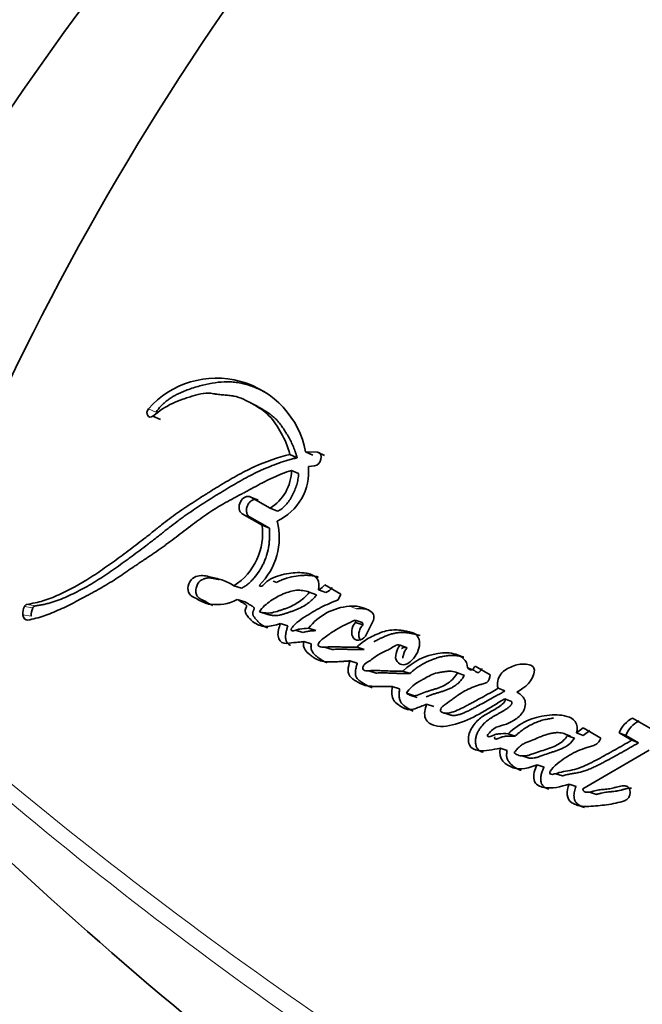
# Model space of a CAD drawing. Units: millimetres. Extents: x 0 to 835, y 0 to 1165.
# Drawn here: x 579 to 590, y 191 to 208 of the extents above; entities that cross this region are included whole.
import ezdxf
from ezdxf import colors
from ezdxf.entities.mleader import LeaderData, LeaderLine
from ezdxf.math import Vec2, Vec3

# ---------------------------------------------------------------- set-up
doc = ezdxf.new("R2010")
doc.units = ezdxf.units.MM
doc.layers.add('DV6_Défaut', color=7, linetype='Continuous')
doc.layers.add('Défaut', color=7, linetype='Continuous')

# ---------------------------------------------------------------- blocks, each defined once
blk = doc.blocks.new('_DOT')
at = {"color": 0}
blk.add_line((0, 0), (-1, 0), dxfattribs=at)
at = {"color": 0, "const_width": 0.333}
blk.add_lwpolyline([(-0.1665, 0, 1), (0.1665, 0, 1)], format="xyb", close=True, dxfattribs=at)
blk = doc.blocks.new('SE5')
at = {"layer": 'DV6_Défaut', "color": 7, "linetype": 'Continuous', "lineweight": 35}
for p, q in [((583.112, 201.499), (582.992, 201.561)), ((581.459, 201.281), (581.331, 201.337)), ((583.781, 200.628), (583.66, 200.686)), ((584.047, 200.671), (583.927, 200.73)), ((584.128, 200.725), (583.927, 200.73)), ((584.247, 200.666), (584.128, 200.725)), ((583.973, 200.482), (584.076, 200.493)), ((583.807, 200.359), (583.686, 200.415)), ((583.118, 199.91), (582.993, 199.962)), ((583.322, 199.771), (582.993, 199.962)), ((582.849, 199.676), (583.185, 199.482)), ((582.975, 199.627), (583.311, 199.433)), ((583.446, 199.72), (583.322, 199.771)), ((583.311, 199.433), (583.185, 199.482)), ((583.375, 198.53), (583.436, 198.509)), ((584.527, 198.312), (584.252, 198.471)), ((582.837, 198.413), (582.707, 198.455)), ((584.114, 198.302), (583.989, 198.346)), ((584.271, 198.341), (584.147, 198.386)), ((584.478, 198.212), (584.527, 198.312)), ((582.894, 198.183), (582.764, 198.223)), ((583.269, 197.972), (583.141, 198.012)), ((585.041, 198.013), (584.999, 198.038)), ((583.623, 197.771), (583.495, 197.81)), ((584.889, 197.827), (584.766, 197.87)), ((584.9, 197.787), (584.777, 197.83)), ((584.964, 197.631), (585.07, 197.847)), ((583.754, 197.697), (583.881, 197.658)), ((584.1, 197.692), (583.974, 197.732)), ((584.021, 197.467), (583.894, 197.505)), ((584.249, 197.41), (584.375, 197.371)), ((584.924, 197.371), (584.8, 197.412)), ((585.653, 197.399), (585.532, 197.442)), ((584.804, 197.137), (584.679, 197.177)), ((585.002, 197.009), (585.126, 196.97)), ((585.703, 196.964), (585.581, 197.005)), ((586.627, 196.93), (586.51, 196.973)), ((586.796, 197.016), (586.679, 197.061)), ((587.063, 196.942), (586.807, 197.09)), ((585.524, 196.7), (585.4, 196.739)), ((585.761, 196.588), (585.639, 196.627)), ((587.315, 196.666), (587.198, 196.711)), ((585.701, 196.595), (585.824, 196.556)), ((587.428, 196.487), (587.312, 196.531)), ((586.105, 196.404), (585.984, 196.442)), ((586.278, 196.292), (586.398, 196.253)), ((589.801, 196.024), (589.486, 196.206)), ((588.643, 196.037), (588.532, 195.952)), ((588.646, 195.908), (588.532, 195.952)), ((588.944, 195.864), (588.643, 196.037)), ((588.757, 195.992), (588.646, 195.908)), ((589.371, 195.909), (589.258, 195.956)), ((589.258, 195.956), (589.474, 195.831)), ((587.487, 195.898), (587.369, 195.939)), ((588.431, 195.899), (588.316, 195.943)), ((588.496, 195.862), (588.38, 195.906)), ((589.371, 195.909), (589.586, 195.785)), ((589.586, 195.785), (589.474, 195.831)), ((587.352, 195.655), (587.233, 195.694)), ((588.64, 195), (589.769, 195.661)), ((587.61, 195.561), (587.728, 195.522)), ((587.981, 195.371), (587.863, 195.41)), ((588.178, 195.26), (588.296, 195.221)), ((588.525, 195.045), (588.408, 195.084)), ((588.755, 194.947), (588.872, 194.908)), ((589.405, 195.038), (589.354, 195.056))]:
    blk.add_line(p, q, dxfattribs=at)
at = {"layer": 'DV6_Défaut', "color": 7, "linetype": 'Continuous', "lineweight": 18}
for p, q in [((581.382, 201.405), (581.254, 201.462)), ((582.975, 199.627), (582.849, 199.676)), ((579.331, 198.111), (579.188, 198.138)), ((579.262, 197.938), (579.118, 197.962)), ((579.29, 198.077), (579.146, 198.102)), ((584.794, 198.062), (584.671, 198.107))]:
    blk.add_line(p, q, dxfattribs=at)
at = {"layer": 'DV6_Défaut', "color": 7, "linetype": 'Continuous', "lineweight": 35}
for centre, radius, start, end in [((620.746, 181.845), 46.427, 134.6683, 161.0901), ((582.41, 200.437), 1.545, 10.9179, 138.4506), ((629.143, 175.223), 42.108, 142.6943, 162.2574), ((583.056, 200.392), 0.922, 294.6471, 5.6351), ((582.922, 200.422), 0.764, 301.5906, 359.4974), ((582.135, 199.346), 1.06, 302.7321, 7.3954), ((582.364, 199.265), 1.114, 313.7399, 15.0357), ((584.042, 198.624), 0.26, 293.6993, 323.9674), ((584.169, 198.576), 0.257, 293.4961, 323.9304), ((579.202, 198.079), 0.0599, 103.2265, 157.2747), ((579.393, 197.98), 0.275, 153.5984, 183.7545), ((579.532, 197.956), 0.271, 153.5703, 183.9748), ((579.344, 198.054), 0.0587, 102.7244, 157.3775), ((584.761, 197.103), 1.008, 95.1083, 141.371), ((584.728, 197.564), 0.545, 60.2375, 95.9736), ((584.85, 197.521), 0.544, 73.7304, 95.8337), ((584.697, 197.83), 0.0804, 0.0886, 29.9045), ((584.82, 197.787), 0.0799, 0.1993, 30.0798), ((589.702, 195.782), 0.476, 116.9705, 158.6115), ((589.808, 195.738), 0.469, 116.7108, 158.6827), ((629.323, 248.215), 74.208, 226.8629, 240.50013)]:
    blk.add_arc(centre, radius, start, end, dxfattribs=at)
at = {"layer": 'DV6_Défaut', "color": 7, "linetype": 'Continuous', "lineweight": 18}
for centre, radius, start, end in [((626.012, 252.026), 73.887, 228.26278, 239.97308), ((625.181, 250.118), 72.143, 227.91045, 239.93487)]:
    blk.add_arc(centre, radius, start, end, dxfattribs=at)
at = {"layer": 'DV6_Défaut', "color": 7, "linetype": 'Continuous', "lineweight": 35}
for centre, start_param, end_param in [((588.834, 196.908), 0.990216, 1.936819), ((590.95, 195.686), 0.990216, 1.936819), ((590.95, 214.096), 2.77557, 3.590088)]:
    blk.add_ellipse(centre, major_axis=(13.843, 23.977), ratio=0.57735, start_param=start_param, end_param=end_param, dxfattribs=at)
for points, knots in [([(583.224, 201.749), (583.206, 201.758), (583.159, 201.783), (583.081, 201.818), (582.958, 201.866), (582.83, 201.9), (582.697, 201.917), (582.561, 201.922), (582.388, 201.909), (582.213, 201.874), (582.073, 201.835), (581.968, 201.801), (581.88, 201.769), (581.811, 201.74), (581.759, 201.716), (581.707, 201.69), (581.656, 201.661), (581.606, 201.628), (581.558, 201.591), (581.511, 201.549), (581.466, 201.505), (581.422, 201.457), (581.395, 201.422), (581.382, 201.405)], [0, 0, 0, 0, 0.032988, 0.086675, 0.140424, 0.248537, 0.302288, 0.355697, 0.462386, 0.5699, 0.623701, 0.677381, 0.731031, 0.757877, 0.784767, 0.811764, 0.838752, 0.865534, 0.892236, 0.919011, 0.945987, 0.972991, 1, 1, 1, 1]), ([(581.331, 201.337), (581.444, 201.427), (581.543, 201.497), (581.722, 201.581), (581.774, 201.601), (581.868, 201.634), (581.892, 201.642), (581.957, 201.663), (581.986, 201.672), (582.065, 201.696), (582.133, 201.715), (582.244, 201.731), (582.297, 201.728), (582.369, 201.717), (582.371, 201.716), (582.393, 201.712), (582.398, 201.712), (582.414, 201.709), (582.432, 201.707), (582.476, 201.701), (582.498, 201.699), (582.552, 201.695), (582.563, 201.695), (582.593, 201.692), (582.609, 201.691), (582.647, 201.687), (582.681, 201.682), (582.762, 201.666), (582.815, 201.648), (582.924, 201.598), (582.967, 201.575), (583.049, 201.528), (583.076, 201.512), (583.116, 201.488), (583.147, 201.468), (583.212, 201.424), (583.262, 201.385), (583.384, 201.261), (583.454, 201.15), (583.572, 200.942), (583.629, 200.815), (583.66, 200.686)], [0, 0, 0, 0, 0.125, 0.125, 0.1875, 0.1875, 0.21875, 0.21875, 0.25, 0.25, 0.3125, 0.3125, 0.375, 0.375, 0.382813, 0.382813, 0.390625, 0.390625, 0.40625, 0.40625, 0.4375, 0.4375, 0.453125, 0.453125, 0.46875, 0.46875, 0.5, 0.5, 0.5625, 0.5625, 0.625, 0.625, 0.65625, 0.65625, 0.6875, 0.6875, 0.75, 0.75, 0.875, 0.875, 1, 1, 1, 1]), ([(583.113, 201.499), (583.123, 201.493), (583.158, 201.473), (583.217, 201.439), (583.29, 201.393), (583.348, 201.351), (583.392, 201.313), (583.434, 201.273), (583.483, 201.217), (583.536, 201.144), (583.578, 201.08), (583.61, 201.026), (583.641, 200.973), (583.679, 200.904), (583.719, 200.817), (583.748, 200.741), (583.768, 200.678), (583.777, 200.645), (583.781, 200.628)], [0, 0, 0, 0, 0.03215, 0.113103, 0.194067, 0.274462, 0.314475, 0.354422, 0.434403, 0.514866, 0.595885, 0.636384, 0.676825, 0.757516, 0.838045, 0.918696, 0.95998, 1, 1, 1, 1]), ([(583.66, 200.686), (583.451, 200.637), (583.253, 200.566), (582.948, 200.426), (582.855, 200.378), (582.651, 200.266), (582.564, 200.215), (582.435, 200.137), (582.417, 200.125), (582.369, 200.096), (582.343, 200.08), (582.29, 200.047), (582.271, 200.035), (582.218, 200.002), (582.194, 199.987), (582.152, 199.96), (582.121, 199.941), (582.074, 199.91), (582.052, 199.896), (582.01, 199.869), (581.981, 199.85), (581.934, 199.819), (581.911, 199.804), (581.846, 199.76), (581.794, 199.724), (581.706, 199.661), (581.66, 199.627), (581.565, 199.556), (581.527, 199.526), (581.452, 199.467), (581.435, 199.454), (581.397, 199.424), (581.396, 199.424), (581.374, 199.406), (581.36, 199.395), (581.307, 199.353), (581.292, 199.341), (581.258, 199.314), (581.228, 199.291), (581.168, 199.243), (581.12, 199.206), (580.984, 199.102), (580.901, 199.04), (580.76, 198.936), (580.716, 198.904), (580.633, 198.844), (580.582, 198.807), (580.501, 198.75), (580.45, 198.714), (580.366, 198.658), (580.318, 198.626), (580.101, 198.487), (579.909, 198.381), (579.689, 198.281), (579.637, 198.26), (579.547, 198.225), (579.503, 198.21), (579.377, 198.171), (579.275, 198.15), (579.188, 198.138)], [0, 0, 0, 0, 0.125, 0.125, 0.1875, 0.1875, 0.25, 0.25, 0.265625, 0.265625, 0.28125, 0.28125, 0.296875, 0.296875, 0.3125, 0.3125, 0.328125, 0.328125, 0.34375, 0.34375, 0.359375, 0.359375, 0.375, 0.375, 0.40625, 0.40625, 0.4375, 0.4375, 0.46875, 0.46875, 0.484375, 0.484375, 0.492188, 0.492188, 0.5, 0.5, 0.515625, 0.515625, 0.53125, 0.53125, 0.5625, 0.5625, 0.625, 0.625, 0.65625, 0.65625, 0.6875, 0.6875, 0.71875, 0.71875, 0.75, 0.75, 0.875, 0.875, 0.90625, 0.90625, 0.9375, 0.9375, 1, 1, 1, 1]), ([(583.781, 200.628), (583.755, 200.622), (583.703, 200.61), (583.601, 200.581), (583.423, 200.524), (583.222, 200.442), (583.024, 200.347), (582.877, 200.269), (582.732, 200.187), (582.587, 200.101), (582.467, 200.028), (582.372, 199.969), (582.277, 199.909), (582.159, 199.834), (582.018, 199.742), (581.903, 199.663), (581.811, 199.597), (581.72, 199.529), (581.63, 199.46), (581.541, 199.39), (581.474, 199.338), (581.408, 199.285), (581.341, 199.233), (581.274, 199.181), (581.186, 199.113), (581.075, 199.03), (580.964, 198.948), (580.876, 198.884), (580.788, 198.82), (580.677, 198.741), (580.545, 198.65), (580.368, 198.534), (580.189, 198.429), (580.009, 198.335), (579.829, 198.249), (579.67, 198.187), (579.535, 198.149), (579.467, 198.134), (579.399, 198.121), (579.353, 198.115), (579.331, 198.111)], [0, 0, 0, 0, 0.015753, 0.031449, 0.062719, 0.124989, 0.156122, 0.187302, 0.218543, 0.249841, 0.281142, 0.296787, 0.31243, 0.343708, 0.374971, 0.406221, 0.421845, 0.437473, 0.468742, 0.484381, 0.500022, 0.515663, 0.531302, 0.546932, 0.562548, 0.59375, 0.624922, 0.640501, 0.656077, 0.687218, 0.718351, 0.749496, 0.811948, 0.843342, 0.874724, 0.937209, 0.952841, 0.968509, 0.984227, 1, 1, 1, 1]), ([(579.205, 197.87), (579.293, 197.887), (579.392, 197.913), (579.522, 197.957), (579.566, 197.974), (579.656, 198.01), (579.707, 198.032), (579.834, 198.089), (579.928, 198.137), (580.064, 198.207), (580.102, 198.228), (580.178, 198.268), (580.205, 198.283), (580.251, 198.308), (580.267, 198.316), (580.391, 198.384), (580.473, 198.43), (580.612, 198.514), (580.659, 198.543), (580.745, 198.599), (580.798, 198.635), (580.847, 198.668), (580.858, 198.676), (580.88, 198.691), (580.899, 198.703), (580.918, 198.717), (580.944, 198.735), (581.001, 198.774), (581.019, 198.786), (581.051, 198.808), (581.062, 198.815), (581.085, 198.831), (581.102, 198.843), (581.122, 198.856), (581.148, 198.874), (581.192, 198.903), (581.205, 198.911), (581.228, 198.927), (581.233, 198.931), (581.296, 198.973), (581.335, 198.999), (581.431, 199.065), (581.479, 199.099), (581.541, 199.144), (581.562, 199.16), (581.608, 199.194), (581.636, 199.215), (581.698, 199.262), (581.748, 199.3), (581.839, 199.37), (581.879, 199.401), (582.032, 199.517), (582.11, 199.575), (582.257, 199.676), (582.301, 199.706), (582.398, 199.768), (582.449, 199.799), (582.537, 199.85), (582.593, 199.882), (582.661, 199.919), (582.691, 199.935), (582.722, 199.952), (582.733, 199.958), (582.758, 199.971), (582.775, 199.981), (582.794, 199.991), (582.802, 199.995), (582.831, 200.01), (582.839, 200.014), (582.852, 200.021), (582.851, 200.021), (582.888, 200.04), (582.909, 200.051), (582.979, 200.089), (583.023, 200.113), (583.136, 200.173), (583.176, 200.194), (583.281, 200.249), (583.326, 200.271), (583.483, 200.344), (583.579, 200.382), (583.686, 200.415)], [0, 0, 0, 0, 0.0625, 0.0625, 0.09375, 0.09375, 0.125, 0.125, 0.1875, 0.1875, 0.21875, 0.21875, 0.234375, 0.234375, 0.25, 0.25, 0.3125, 0.3125, 0.34375, 0.34375, 0.375, 0.375, 0.382812, 0.382812, 0.390625, 0.390625, 0.40625, 0.40625, 0.421875, 0.421875, 0.429688, 0.429688, 0.4375, 0.4375, 0.453125, 0.453125, 0.460938, 0.460938, 0.46875, 0.46875, 0.5, 0.5, 0.53125, 0.53125, 0.546875, 0.546875, 0.5625, 0.5625, 0.59375, 0.59375, 0.625, 0.625, 0.6875, 0.6875, 0.71875, 0.71875, 0.75, 0.75, 0.78125, 0.78125, 0.796875, 0.796875, 0.804688, 0.804688, 0.8125, 0.8125, 0.820312, 0.820312, 0.824219, 0.824219, 0.828125, 0.828125, 0.84375, 0.84375, 0.875, 0.875, 0.90625, 0.90625, 0.9375, 0.9375, 1, 1, 1, 1]), ([(583.807, 200.359), (583.806, 200.343), (583.804, 200.312), (583.795, 200.248), (583.777, 200.169), (583.744, 200.075), (583.708, 200), (583.676, 199.943), (583.641, 199.888), (583.591, 199.824), (583.534, 199.771), (583.485, 199.738), (583.459, 199.726), (583.446, 199.72)], [0, 0, 0, 0, 0.063348, 0.125363, 0.250688, 0.37544, 0.500135, 0.562913, 0.625165, 0.749162, 0.874667, 0.937024, 1, 1, 1, 1]), ([(582.993, 199.962), (582.937, 199.994), (582.857, 199.954), (582.78, 199.805), (582.793, 199.709), (582.849, 199.676)], [0, 0, 0, 0, 0.5, 0.5, 1, 1, 1, 1]), ([(583.118, 199.91), (583.111, 199.913), (583.097, 199.92), (583.074, 199.923), (583.049, 199.92), (583.025, 199.912), (583.001, 199.898), (582.979, 199.879), (582.96, 199.856), (582.943, 199.829), (582.931, 199.8), (582.923, 199.77), (582.92, 199.74), (582.922, 199.71), (582.929, 199.684), (582.94, 199.66), (582.956, 199.64), (582.968, 199.631), (582.975, 199.627)], [0, 0, 0, 0, 0.062619, 0.125377, 0.187776, 0.250469, 0.312737, 0.375228, 0.437539, 0.499776, 0.56222, 0.62436, 0.686921, 0.749253, 0.811843, 0.874539, 0.937039, 1, 1, 1, 1]), ([(583.311, 199.433), (583.311, 199.414), (583.313, 199.38), (583.313, 199.331), (583.313, 199.277), (583.31, 199.212), (583.3, 199.112), (583.278, 199.008), (583.244, 198.91), (583.216, 198.844), (583.183, 198.778), (583.13, 198.69), (583.067, 198.607), (583.003, 198.533), (582.96, 198.492), (582.923, 198.463), (582.886, 198.438), (582.856, 198.423), (582.837, 198.413)], [0, 0, 0, 0, 0.050001, 0.087402, 0.124735, 0.186869, 0.249148, 0.374036, 0.445017, 0.498731, 0.5488, 0.623508, 0.748616, 0.811052, 0.87363, 0.905281, 0.936842, 1, 1, 1, 1]), ([(582.707, 198.455), (582.64, 198.496), (582.578, 198.527), (582.467, 198.564), (582.435, 198.573), (582.357, 198.592), (582.33, 198.598), (582.243, 198.617), (582.211, 198.624), (582.14, 198.629), (582.098, 198.624), (582.023, 198.594), (581.984, 198.567), (581.933, 198.476), (581.921, 198.422), (581.936, 198.328), (581.96, 198.295), (582.031, 198.252), (582.06, 198.242), (582.17, 198.179), (582.226, 198.148), (582.464, 198.122), (582.605, 198.137), (582.764, 198.223)], [0, 0, 0, 0, 0.125, 0.125, 0.1875, 0.1875, 0.25, 0.25, 0.3125, 0.3125, 0.375, 0.375, 0.4375, 0.4375, 0.5, 0.5, 0.5625, 0.5625, 0.625, 0.625, 0.75, 0.75, 1, 1, 1, 1]), ([(584.147, 198.386), (584.161, 198.45), (584.156, 198.517), (584.1, 198.61), (584.06, 198.633), (583.957, 198.667), (583.915, 198.672), (583.813, 198.679), (583.764, 198.676), (583.615, 198.664), (583.51, 198.644), (583.364, 198.585), (583.309, 198.557), (583.223, 198.491), (583.178, 198.41), (583.135, 198.46)], [0, 0, 0, 0, 0.125, 0.125, 0.25, 0.25, 0.375, 0.375, 0.5, 0.5, 0.75, 0.75, 0.875, 0.875, 1, 1, 1, 1]), ([(584.139, 198.601), (584.137, 198.602), (584.123, 198.607), (584.098, 198.614), (584.05, 198.624), (583.989, 198.631), (583.927, 198.632), (583.877, 198.63), (583.802, 198.625), (583.711, 198.612), (583.611, 198.587), (583.536, 198.56), (583.48, 198.534), (583.446, 198.515), (583.436, 198.509)], [0, 0, 0, 0, 0.0103788, 0.0630344, 0.1156548, 0.22123, 0.3267524, 0.3792462, 0.4316472, 0.6407744, 0.7607006, 0.8514214, 0.9570972, 1, 1, 1, 1]), ([(582.457, 198.558), (582.444, 198.561), (582.421, 198.566), (582.389, 198.573), (582.362, 198.578), (582.334, 198.583), (582.307, 198.586), (582.278, 198.587), (582.24, 198.584), (582.201, 198.574), (582.163, 198.556), (582.136, 198.538), (582.11, 198.514), (582.089, 198.483), (582.074, 198.448), (582.063, 198.411), (582.058, 198.373), (582.06, 198.336), (582.069, 198.303), (582.084, 198.274), (582.104, 198.252), (582.124, 198.238), (582.14, 198.228), (582.153, 198.222), (582.166, 198.216), (582.183, 198.208), (582.204, 198.198), (582.229, 198.184), (582.253, 198.169), (582.278, 198.154), (582.303, 198.141), (582.326, 198.129), (582.342, 198.123), (582.349, 198.121)], [0, 0, 0, 0, 0.048321, 0.08133, 0.114339, 0.147287, 0.180121, 0.212902, 0.245792, 0.311849, 0.344938, 0.377725, 0.410756, 0.443628, 0.476653, 0.509711, 0.542561, 0.575604, 0.60866, 0.641787, 0.675003, 0.708117, 0.724783, 0.741448, 0.758118, 0.774792, 0.808124, 0.841458, 0.874807, 0.908155, 0.941485, 0.974827, 1, 1, 1, 1]), ([(583.141, 198.012), (583.191, 198.092), (583.26, 198.148), (583.402, 198.243), (583.467, 198.28), (583.627, 198.348), (583.698, 198.371), (583.844, 198.384), (583.918, 198.367), (583.989, 198.346)], [0, 0, 0, 0, 0.25, 0.25, 0.5, 0.5, 0.75, 0.75, 1, 1, 1, 1]), ([(583.989, 198.346), (583.932, 198.27), (583.868, 198.214), (583.721, 198.121), (583.657, 198.094), (583.557, 198.057), (583.544, 198.053), (583.499, 198.038), (583.482, 198.032), (583.435, 198.016), (583.39, 198.003), (583.288, 197.982), (583.206, 197.991), (583.141, 198.012)], [0, 0, 0, 0, 0.25, 0.25, 0.5, 0.5, 0.5625, 0.5625, 0.625, 0.625, 0.75, 0.75, 1, 1, 1, 1]), ([(584.114, 198.302), (584.107, 198.293), (584.093, 198.274), (584.063, 198.24), (584.024, 198.201), (583.973, 198.16), (583.904, 198.112), (583.831, 198.074), (583.759, 198.043), (583.704, 198.023), (583.658, 198.008), (583.621, 197.995), (583.585, 197.983), (583.539, 197.969), (583.484, 197.955), (583.438, 197.948), (583.402, 197.946), (583.374, 197.948), (583.348, 197.952), (583.321, 197.957), (583.295, 197.964), (583.278, 197.969), (583.269, 197.972)], [0, 0, 0, 0, 0.031466, 0.06269, 0.124783, 0.187211, 0.250067, 0.374455, 0.436583, 0.498847, 0.561234, 0.592447, 0.623652, 0.685946, 0.748059, 0.810211, 0.84153, 0.873202, 0.90492, 0.936588, 0.968275, 1, 1, 1, 1]), ([(582.764, 198.223), (582.796, 198.204), (582.831, 198.18), (582.879, 198.152), (582.9, 198.143), (582.917, 198.123), (582.923, 198.11), (582.915, 198.08), (582.909, 198.068), (582.897, 198.036), (582.897, 198.006), (582.919, 197.962), (582.927, 197.953), (582.963, 197.91), (582.973, 197.898), (583, 197.87), (583.016, 197.855), (583.093, 197.793), (583.168, 197.765), (583.333, 197.762), (583.411, 197.783), (583.495, 197.81)], [0, 0, 0, 0, 0.125, 0.125, 0.1875, 0.1875, 0.21875, 0.21875, 0.25, 0.25, 0.3125, 0.3125, 0.375, 0.375, 0.4375, 0.4375, 0.5, 0.5, 0.75, 0.75, 1, 1, 1, 1]), ([(582.894, 198.183), (582.902, 198.178), (582.914, 198.171), (582.931, 198.16), (582.947, 198.15), (582.968, 198.137), (582.988, 198.125), (583.003, 198.116), (583.011, 198.111), (583.02, 198.107), (583.03, 198.1), (583.041, 198.09), (583.049, 198.079), (583.051, 198.066), (583.049, 198.056), (583.046, 198.046), (583.043, 198.038), (583.04, 198.032), (583.037, 198.026), (583.034, 198.018), (583.031, 198.009), (583.028, 197.996), (583.027, 197.979), (583.03, 197.961), (583.037, 197.945), (583.045, 197.931), (583.058, 197.913), (583.075, 197.893), (583.095, 197.869), (583.116, 197.845), (583.138, 197.824), (583.168, 197.797), (583.21, 197.77), (583.251, 197.75), (583.276, 197.742), (583.282, 197.74)], [0, 0, 0, 0, 0.04757, 0.071353, 0.095135, 0.142702, 0.190282, 0.214082, 0.225985, 0.237885, 0.261666, 0.285598, 0.310296, 0.322714, 0.335154, 0.347472, 0.359771, 0.365928, 0.372086, 0.384388, 0.396642, 0.40891, 0.433419, 0.458003, 0.482646, 0.507043, 0.531395, 0.580202, 0.62897, 0.677522, 0.725861, 0.774077, 0.870748, 0.968642, 1, 1, 1, 1]), ([(583.974, 197.732), (583.928, 197.73), (583.874, 197.726), (583.808, 197.713), (583.781, 197.706), (583.736, 197.691), (583.707, 197.679), (583.679, 197.7), (583.678, 197.715), (583.698, 197.75), (583.704, 197.755), (583.739, 197.793), (583.755, 197.808), (583.823, 197.866), (583.862, 197.893), (583.936, 197.941), (583.954, 197.952), (584.006, 197.984), (584.026, 197.996), (584.095, 198.036), (584.145, 198.064), (584.281, 198.134), (584.382, 198.176), (584.478, 198.212)], [0, 0, 0, 0, 0.125, 0.125, 0.1875, 0.1875, 0.25, 0.25, 0.28125, 0.28125, 0.3125, 0.3125, 0.375, 0.375, 0.5, 0.5, 0.5625, 0.5625, 0.625, 0.625, 0.75, 0.75, 1, 1, 1, 1]), ([(583.495, 197.81), (583.475, 197.743), (583.45, 197.666), (583.464, 197.534), (583.507, 197.483), (583.618, 197.468), (583.666, 197.482), (583.743, 197.489), (583.749, 197.49), (583.789, 197.493), (583.8, 197.494), (583.831, 197.497), (583.872, 197.502), (583.894, 197.505)], [0, 0, 0, 0, 0.25, 0.25, 0.5, 0.5, 0.75, 0.75, 0.8125, 0.8125, 0.875, 0.875, 1, 1, 1, 1]), ([(584.8, 197.412), (584.737, 197.41), (584.687, 197.409), (584.598, 197.411), (584.579, 197.411), (584.524, 197.413), (584.508, 197.413), (584.492, 197.414), (584.47, 197.414), (584.432, 197.415), (584.397, 197.415), (584.347, 197.415), (584.315, 197.414), (584.258, 197.41), (584.228, 197.408), (584.188, 197.414), (584.174, 197.418), (584.149, 197.428), (584.132, 197.435), (584.154, 197.499), (584.175, 197.517), (584.229, 197.561), (584.248, 197.572), (584.311, 197.618), (584.335, 197.636), (584.38, 197.667), (584.41, 197.686), (584.548, 197.769), (584.653, 197.814), (584.766, 197.87)], [0, 0, 0, 0, 0.125, 0.125, 0.1875, 0.1875, 0.21875, 0.21875, 0.25, 0.25, 0.3125, 0.3125, 0.375, 0.375, 0.4375, 0.4375, 0.46875, 0.46875, 0.5, 0.5, 0.5625, 0.5625, 0.625, 0.625, 0.6875, 0.6875, 0.75, 0.75, 1, 1, 1, 1]), ([(584.777, 197.83), (584.7, 197.759), (584.687, 197.621), (584.804, 197.497), (584.915, 197.53), (584.964, 197.631)], [0, 0, 0, 0, 0.5, 0.5, 1, 1, 1, 1]), ([(584.9, 197.787), (584.891, 197.778), (584.874, 197.76), (584.854, 197.727), (584.839, 197.69), (584.831, 197.651), (584.83, 197.612), (584.836, 197.576), (584.847, 197.55), (584.855, 197.537), (584.857, 197.533)], [0, 0, 0, 0, 0.134951, 0.270273, 0.405132, 0.540178, 0.675764, 0.811065, 0.946621, 1, 1, 1, 1]), ([(583.623, 197.771), (583.618, 197.753), (583.608, 197.719), (583.597, 197.676), (583.59, 197.641), (583.586, 197.614), (583.584, 197.588), (583.585, 197.562), (583.59, 197.537), (583.597, 197.515), (583.608, 197.494), (583.619, 197.478), (583.634, 197.462), (583.65, 197.451), (583.663, 197.445), (583.669, 197.443)], [0, 0, 0, 0, 0.134432, 0.268774, 0.336042, 0.403505, 0.470615, 0.53815, 0.605166, 0.672245, 0.739886, 0.80728, 0.852515, 0.941861, 1, 1, 1, 1]), ([(584.1, 197.692), (584.088, 197.691), (584.065, 197.69), (584.017, 197.687), (583.957, 197.679), (583.909, 197.667), (583.885, 197.659)], [0, 0, 0, 0, 0.166767, 0.333415, 0.666654, 1, 1, 1, 1]), ([(585.532, 197.442), (585.497, 197.407), (585.476, 197.353), (585.452, 197.255), (585.451, 197.2), (585.515, 197.131), (585.548, 197.108), (585.631, 197.111), (585.672, 197.135), (585.786, 197.236), (585.845, 197.33), (585.869, 197.483), (585.863, 197.535), (585.822, 197.615), (585.788, 197.638), (585.728, 197.661), (585.712, 197.664), (585.679, 197.672), (585.676, 197.673), (585.645, 197.679), (585.638, 197.681), (585.617, 197.685), (585.59, 197.69), (585.553, 197.697), (585.53, 197.7), (585.438, 197.709), (585.349, 197.701), (585.184, 197.654), (585.096, 197.613), (584.951, 197.539), (584.864, 197.477), (584.8, 197.412)], [0, 0, 0, 0, 0.0625, 0.0625, 0.125, 0.125, 0.1875, 0.1875, 0.25, 0.25, 0.375, 0.375, 0.4375, 0.4375, 0.5, 0.5, 0.53125, 0.53125, 0.546875, 0.546875, 0.5625, 0.5625, 0.59375, 0.59375, 0.625, 0.625, 0.75, 0.75, 0.875, 0.875, 1, 1, 1, 1]), ([(585.869, 197.607), (585.869, 197.608), (585.859, 197.611), (585.839, 197.617), (585.815, 197.623), (585.795, 197.628), (585.776, 197.632), (585.751, 197.637), (585.722, 197.643), (585.682, 197.651), (585.642, 197.656), (585.602, 197.66), (585.562, 197.661), (585.511, 197.658), (585.449, 197.649), (585.388, 197.635), (585.326, 197.615), (585.276, 197.594), (585.236, 197.576), (585.206, 197.562), (585.176, 197.548), (585.136, 197.529), (585.106, 197.513), (585.086, 197.501), (585.085, 197.5)], [0, 0, 0, 0, 0.002042, 0.040529, 0.078955, 0.098168, 0.117383, 0.155814, 0.194251, 0.232704, 0.309718, 0.348075, 0.386252, 0.462302, 0.538388, 0.614937, 0.691586, 0.767879, 0.805995, 0.844112, 0.882232, 0.920361, 0.996737, 1, 1, 1, 1]), ([(583.894, 197.505), (583.887, 197.451), (583.891, 197.405), (583.941, 197.327), (583.965, 197.31), (584.021, 197.265), (584.035, 197.255), (584.065, 197.233), (584.084, 197.221), (584.13, 197.194), (584.168, 197.179), (584.286, 197.154), (584.358, 197.158), (584.482, 197.163), (584.515, 197.165), (584.571, 197.169), (584.574, 197.169), (584.591, 197.17), (584.6, 197.171), (584.63, 197.173), (584.653, 197.175), (584.679, 197.177)], [0, 0, 0, 0, 0.125, 0.125, 0.25, 0.25, 0.3125, 0.3125, 0.375, 0.375, 0.5, 0.5, 0.75, 0.75, 0.875, 0.875, 0.90625, 0.90625, 0.9375, 0.9375, 1, 1, 1, 1]), ([(584.021, 197.467), (584.02, 197.454), (584.017, 197.429), (584.018, 197.397), (584.023, 197.374), (584.03, 197.352), (584.043, 197.328), (584.062, 197.303), (584.084, 197.281), (584.106, 197.261), (584.13, 197.243), (584.153, 197.224), (584.185, 197.201), (584.226, 197.174), (584.265, 197.154), (584.289, 197.146), (584.294, 197.144)], [0, 0, 0, 0, 0.068978, 0.138101, 0.172489, 0.207045, 0.276144, 0.345244, 0.414272, 0.482869, 0.55135, 0.619802, 0.688241, 0.825287, 0.963192, 1, 1, 1, 1]), ([(585.581, 197.005), (585.522, 197.004), (585.463, 197.003), (585.349, 197.005), (585.297, 197.007), (585.216, 197.01), (585.206, 197.011), (585.172, 197.012), (585.156, 197.013), (585.136, 197.014), (585.116, 197.014), (585.09, 197.014), (585.073, 197.014), (585.032, 197.012), (584.996, 197.007), (584.947, 197.007), (584.909, 197.015), (584.893, 197.057), (584.9, 197.078), (584.92, 197.111), (584.931, 197.123), (584.973, 197.155), (584.999, 197.166), (585.085, 197.224), (585.132, 197.267), (585.249, 197.33), (585.311, 197.352), (585.415, 197.413), (585.478, 197.472), (585.532, 197.442)], [0, 0, 0, 0, 0.125, 0.125, 0.25, 0.25, 0.28125, 0.28125, 0.3125, 0.3125, 0.34375, 0.34375, 0.375, 0.375, 0.4375, 0.4375, 0.5, 0.5, 0.53125, 0.53125, 0.5625, 0.5625, 0.625, 0.625, 0.75, 0.75, 0.875, 0.875, 1, 1, 1, 1]), ([(584.924, 197.371), (584.895, 197.37), (584.852, 197.369), (584.795, 197.369), (584.753, 197.37), (584.71, 197.371), (584.668, 197.372), (584.625, 197.374), (584.568, 197.375), (584.512, 197.376), (584.455, 197.375), (584.423, 197.374), (584.402, 197.372), (584.389, 197.372), (584.38, 197.371), (584.375, 197.371)], [0, 0, 0, 0, 0.155344, 0.233013, 0.310689, 0.388379, 0.46608, 0.543783, 0.621479, 0.776834, 0.854511, 0.93222, 0.951656, 0.97109, 1, 1, 1, 1]), ([(585.559, 197.387), (585.562, 197.389), (585.572, 197.395), (585.589, 197.403), (585.608, 197.408), (585.622, 197.409), (585.637, 197.407), (585.646, 197.402), (585.653, 197.399)], [0, 0, 0, 0, 0.093862, 0.319987, 0.546239, 0.659598, 0.773463, 1, 1, 1, 1]), ([(585.653, 197.399), (585.644, 197.39), (585.632, 197.376), (585.618, 197.354), (585.607, 197.33), (585.598, 197.306), (585.591, 197.281), (585.584, 197.256), (585.58, 197.237), (585.578, 197.224)], [0, 0, 0, 0, 0.200621, 0.30135, 0.402514, 0.603187, 0.703908, 0.804885, 1, 1, 1, 1]), ([(586.679, 197.061), (586.678, 197.124), (586.65, 197.176), (586.576, 197.253), (586.532, 197.274), (586.38, 197.32), (586.281, 197.322), (585.965, 197.269), (585.757, 197.171), (585.581, 197.005)], [0, 0, 0, 0, 0.125, 0.125, 0.25, 0.25, 0.5, 0.5, 1, 1, 1, 1]), ([(584.679, 197.177), (584.664, 197.128), (584.65, 197.068), (584.646, 196.971), (584.664, 196.923), (584.715, 196.877), (584.729, 196.868), (584.768, 196.842), (584.785, 196.832), (584.832, 196.804), (584.875, 196.781), (584.946, 196.756), (584.986, 196.749), (585.051, 196.744), (585.068, 196.743), (585.113, 196.742), (585.125, 196.742), (585.18, 196.742), (585.193, 196.742), (585.236, 196.742), (585.254, 196.742), (585.299, 196.741), (585.311, 196.741), (585.366, 196.74), (585.387, 196.739), (585.4, 196.739)], [0, 0, 0, 0, 0.125, 0.125, 0.25, 0.25, 0.3125, 0.3125, 0.375, 0.375, 0.5, 0.5, 0.625, 0.625, 0.6875, 0.6875, 0.75, 0.75, 0.8125, 0.8125, 0.875, 0.875, 0.9375, 0.9375, 1, 1, 1, 1]), ([(584.804, 197.137), (584.802, 197.129), (584.794, 197.103), (584.785, 197.065), (584.776, 197.021), (584.772, 196.981), (584.773, 196.949), (584.778, 196.924), (584.786, 196.902), (584.801, 196.878), (584.824, 196.854), (584.848, 196.835), (584.874, 196.818), (584.9, 196.801), (584.926, 196.785), (584.953, 196.77), (584.988, 196.75), (585.023, 196.735), (585.05, 196.726), (585.057, 196.724)], [0, 0, 0, 0, 0.039817, 0.119173, 0.178725, 0.238679, 0.298516, 0.32858, 0.358481, 0.418519, 0.478537, 0.538446, 0.598083, 0.657681, 0.717274, 0.776874, 0.836525, 0.956084, 1, 1, 1, 1]), ([(586.614, 197.239), (586.609, 197.241), (586.592, 197.246), (586.562, 197.254), (586.512, 197.264), (586.449, 197.27), (586.372, 197.27), (586.294, 197.261), (586.216, 197.244), (586.139, 197.221), (586.062, 197.192), (585.962, 197.149), (585.876, 197.101), (585.805, 197.052), (585.77, 197.024), (585.736, 196.995), (585.714, 196.974), (585.703, 196.964)], [0, 0, 0, 0, 0.0174077, 0.0584968, 0.099607, 0.1821055, 0.2640311, 0.3455518, 0.4272664, 0.5094439, 0.5911745, 0.6725059, 0.8348429, 0.8757601, 0.9170075, 0.9585051, 1, 1, 1, 1]), ([(587.817, 197.022), (587.797, 197.107), (587.721, 197.12), (587.582, 197.127), (587.509, 197.111), (587.37, 197.054), (587.294, 197.015), (587.195, 196.885), (587.175, 196.785), (587.198, 196.711)], [0, 0, 0, 0, 0.25, 0.25, 0.5, 0.5, 0.75, 0.75, 1, 1, 1, 1]), ([(585.703, 196.964), (585.673, 196.964), (585.615, 196.963), (585.528, 196.964), (585.442, 196.966), (585.37, 196.969), (585.313, 196.972), (585.269, 196.974), (585.226, 196.975), (585.183, 196.975), (585.15, 196.972), (585.131, 196.97), (585.127, 196.97), (585.126, 196.97)], [0, 0, 0, 0, 0.15019, 0.300378, 0.450598, 0.60086, 0.676003, 0.751141, 0.826252, 0.901355, 0.976559, 0.995395, 1, 1, 1, 1]), ([(585.639, 196.627), (585.697, 196.706), (585.752, 196.765), (585.85, 196.822), (585.863, 196.829), (585.909, 196.854), (585.925, 196.863), (585.974, 196.89), (586.017, 196.917), (586.086, 196.951), (586.125, 196.965), (586.189, 196.978), (586.204, 196.981), (586.247, 196.988), (586.271, 196.991), (586.297, 196.995), (586.325, 196.998), (586.361, 197.001), (586.382, 197.002), (586.436, 197), (586.475, 196.989), (586.51, 196.973)], [0, 0, 0, 0, 0.25, 0.25, 0.3125, 0.3125, 0.375, 0.375, 0.5, 0.5, 0.625, 0.625, 0.6875, 0.6875, 0.75, 0.75, 0.8125, 0.8125, 0.875, 0.875, 1, 1, 1, 1]), ([(586.51, 196.973), (586.459, 196.896), (586.389, 196.821), (586.283, 196.759), (586.24, 196.739), (586.186, 196.718), (586.164, 196.71), (586.137, 196.701), (586.125, 196.698), (586.108, 196.692), (586.092, 196.687), (586.083, 196.685), (586.071, 196.681), (586.047, 196.674), (586.041, 196.672), (586.007, 196.662), (585.992, 196.657), (585.932, 196.636), (585.899, 196.622), (585.772, 196.573), (585.708, 196.58), (585.639, 196.627)], [0, 0, 0, 0, 0.25, 0.25, 0.375, 0.375, 0.4375, 0.4375, 0.46875, 0.46875, 0.5, 0.5, 0.53125, 0.53125, 0.5625, 0.5625, 0.625, 0.625, 0.75, 0.75, 1, 1, 1, 1]), ([(586.807, 197.09), (586.79, 197.067), (586.772, 197.027), (586.717, 197.021), (586.695, 197.041), (586.679, 197.061)], [0, 0, 0, 0, 0.5, 0.5, 1, 1, 1, 1]), ([(586.924, 197.045), (586.921, 197.042), (586.916, 197.035), (586.91, 197.025), (586.903, 197.015), (586.896, 197.006), (586.889, 196.996), (586.881, 196.988), (586.873, 196.983), (586.866, 196.98), (586.856, 196.978), (586.845, 196.981), (586.834, 196.986), (586.823, 196.992), (586.809, 197.001), (586.801, 197.011), (586.796, 197.016)], [0, 0, 0, 0, 0.062624, 0.125239, 0.187855, 0.250426, 0.313037, 0.375312, 0.43788, 0.46922, 0.500741, 0.625613, 0.688183, 0.750913, 0.875248, 1, 1, 1, 1]), ([(586.627, 196.93), (586.621, 196.92), (586.608, 196.9), (586.587, 196.872), (586.565, 196.844), (586.542, 196.818), (586.518, 196.795), (586.483, 196.766), (586.438, 196.736), (586.381, 196.707), (586.324, 196.683), (586.276, 196.666), (586.237, 196.654), (586.208, 196.645), (586.179, 196.637), (586.141, 196.625), (586.102, 196.613), (586.064, 196.6), (586.04, 196.591), (586.021, 196.583), (586.002, 196.575), (585.988, 196.57), (585.978, 196.566)], [0, 0, 0, 0, 0.041589, 0.083024, 0.124352, 0.165736, 0.207472, 0.249345, 0.332326, 0.415519, 0.499122, 0.582581, 0.624318, 0.666068, 0.707826, 0.749583, 0.833064, 0.874794, 0.916524, 0.937394, 0.958265, 1, 1, 1, 1]), ([(587.198, 196.711), (587.113, 196.661), (587.044, 196.622), (586.913, 196.55), (586.881, 196.532), (586.814, 196.496), (586.805, 196.491), (586.764, 196.469), (586.741, 196.457), (586.689, 196.429), (586.673, 196.42), (586.637, 196.401), (586.613, 196.388), (586.559, 196.361), (586.512, 196.34), (586.433, 196.309), (586.388, 196.294), (586.308, 196.284), (586.258, 196.292), (586.215, 196.32), (586.218, 196.355), (586.246, 196.399), (586.262, 196.411), (586.33, 196.459), (586.352, 196.474), (586.423, 196.527), (586.44, 196.54), (586.473, 196.563), (586.498, 196.581), (586.549, 196.616), (586.595, 196.645), (586.671, 196.687), (586.711, 196.706), (586.798, 196.74), (586.833, 196.753), (586.903, 196.776), (586.915, 196.78), (586.97, 196.798), (586.987, 196.802), (587.043, 196.828), (587.063, 196.897), (587.063, 196.942)], [0, 0, 0, 0, 0.125, 0.125, 0.1875, 0.1875, 0.21875, 0.21875, 0.25, 0.25, 0.28125, 0.28125, 0.3125, 0.3125, 0.375, 0.375, 0.4375, 0.4375, 0.5, 0.5, 0.53125, 0.53125, 0.5625, 0.5625, 0.625, 0.625, 0.65625, 0.65625, 0.6875, 0.6875, 0.75, 0.75, 0.8125, 0.8125, 0.875, 0.875, 0.90625, 0.90625, 0.9375, 0.9375, 1, 1, 1, 1]), ([(585.4, 196.739), (585.39, 196.655), (585.386, 196.564), (585.47, 196.442), (585.533, 196.41), (585.615, 196.365), (585.65, 196.352), (585.712, 196.347), (585.745, 196.353), (585.856, 196.388), (585.911, 196.414), (585.984, 196.442)], [0, 0, 0, 0, 0.25, 0.25, 0.5, 0.5, 0.625, 0.625, 0.75, 0.75, 1, 1, 1, 1]), ([(585.524, 196.7), (585.521, 196.68), (585.517, 196.638), (585.516, 196.575), (585.524, 196.525), (585.537, 196.489), (585.551, 196.465), (585.568, 196.445), (585.586, 196.427), (585.606, 196.411), (585.626, 196.396), (585.647, 196.382), (585.668, 196.369), (585.689, 196.355), (585.711, 196.343), (585.732, 196.332), (585.747, 196.326), (585.755, 196.323)], [0, 0, 0, 0, 0.111002, 0.221844, 0.333274, 0.38927, 0.445083, 0.500801, 0.556868, 0.612596, 0.668204, 0.723795, 0.779387, 0.834993, 0.890663, 0.946521, 1, 1, 1, 1]), ([(587.315, 196.666), (587.295, 196.654), (587.255, 196.631), (587.175, 196.586), (587.074, 196.531), (586.954, 196.466), (586.864, 196.417), (586.804, 196.385), (586.764, 196.364), (586.714, 196.338), (586.653, 196.309), (586.602, 196.288), (586.561, 196.273), (586.531, 196.263), (586.5, 196.255), (586.468, 196.249), (586.444, 196.248), (586.423, 196.249), (586.41, 196.251), (586.401, 196.253), (586.398, 196.253)], [0, 0, 0, 0, 0.065975, 0.131934, 0.263823, 0.395699, 0.527573, 0.560542, 0.593513, 0.659476, 0.725536, 0.791621, 0.824604, 0.857578, 0.890616, 0.92387, 0.956959, 0.970142, 0.989965, 1, 1, 1, 1]), ([(587.369, 195.939), (587.318, 195.941), (587.258, 195.942), (587.183, 195.933), (587.153, 195.927), (587.101, 195.907), (587.071, 195.889), (587.032, 195.888), (587.008, 195.893), (587.027, 195.931), (587.037, 195.938), (587.079, 195.983), (587.099, 196.007), (587.178, 196.061), (587.24, 196.072), (587.358, 196.107), (587.417, 196.133), (587.529, 196.207), (587.588, 196.253), (587.66, 196.374), (587.677, 196.46), (587.618, 196.582), (587.571, 196.617), (587.52, 196.648)], [0, 0, 0, 0, 0.125, 0.125, 0.1875, 0.1875, 0.25, 0.25, 0.28125, 0.28125, 0.3125, 0.3125, 0.375, 0.375, 0.5, 0.5, 0.625, 0.625, 0.75, 0.75, 0.875, 0.875, 1, 1, 1, 1]), ([(585.984, 196.442), (585.953, 196.367), (585.937, 196.267), (585.991, 196.129), (586.059, 196.096), (586.251, 196.045), (586.386, 196.073), (586.805, 196.208), (587.045, 196.378), (587.312, 196.531)], [0, 0, 0, 0, 0.125, 0.125, 0.25, 0.25, 0.5, 0.5, 1, 1, 1, 1]), ([(587.312, 196.531), (587.33, 196.495), (587.3, 196.463), (587.241, 196.415), (587.216, 196.398), (587.155, 196.36), (587.133, 196.347), (587.064, 196.309), (587.035, 196.293), (586.986, 196.264), (586.951, 196.243), (586.898, 196.205), (586.869, 196.181), (586.794, 196.107), (586.745, 196.04), (586.691, 195.899), (586.684, 195.811), (586.739, 195.687), (586.801, 195.663), (586.984, 195.638), (587.109, 195.67), (587.233, 195.694)], [0, 0, 0, 0, 0.0625, 0.0625, 0.125, 0.125, 0.1875, 0.1875, 0.25, 0.25, 0.3125, 0.3125, 0.375, 0.375, 0.5, 0.5, 0.625, 0.625, 0.75, 0.75, 1, 1, 1, 1]), ([(587.428, 196.487), (587.43, 196.483), (587.433, 196.475), (587.434, 196.461), (587.431, 196.447), (587.425, 196.434), (587.417, 196.423), (587.408, 196.413), (587.398, 196.404), (587.377, 196.387), (587.346, 196.364), (587.303, 196.336), (587.26, 196.31), (587.223, 196.29), (587.194, 196.274), (587.165, 196.258), (587.128, 196.237), (587.085, 196.211), (587.043, 196.183), (587.002, 196.152), (586.949, 196.105), (586.901, 196.048), (586.861, 195.984), (586.837, 195.931), (586.82, 195.876), (586.813, 195.828), (586.814, 195.79), (586.817, 195.763), (586.823, 195.736), (586.832, 195.712), (586.844, 195.689), (586.864, 195.664), (586.896, 195.641), (586.926, 195.63), (586.943, 195.625), (586.945, 195.625)], [0, 0, 0, 0, 0.0108, 0.021538, 0.032297, 0.043066, 0.05383, 0.064524, 0.075205, 0.085916, 0.128629, 0.171256, 0.213936, 0.256697, 0.278097, 0.299497, 0.342256, 0.384911, 0.42747, 0.470061, 0.512977, 0.599806, 0.643273, 0.686881, 0.730489, 0.774047, 0.796016, 0.817887, 0.839673, 0.861714, 0.883676, 0.905743, 0.949646, 0.99366, 1, 1, 1, 1]), ([(588.532, 195.952), (588.549, 196.023), (588.548, 196.095), (588.474, 196.195), (588.427, 196.216), (588.31, 196.251), (588.259, 196.257), (588.145, 196.261), (588.091, 196.257), (587.907, 196.234), (587.799, 196.209), (587.573, 196.104), (587.467, 196.028), (587.369, 195.939)], [0, 0, 0, 0, 0.125, 0.125, 0.25, 0.25, 0.375, 0.375, 0.5, 0.5, 0.75, 0.75, 1, 1, 1, 1]), ([(588.14, 196.204), (588.113, 196.2), (588.057, 196.192), (587.972, 196.174), (587.901, 196.153), (587.845, 196.132), (587.788, 196.107), (587.719, 196.072), (587.638, 196.021), (587.574, 195.973), (587.524, 195.931), (587.499, 195.909), (587.487, 195.898)], [0, 0, 0, 0, 0.1188096, 0.2444578, 0.3697197, 0.4324387, 0.4953782, 0.622022, 0.7480311, 0.8737594, 0.9367913, 1, 1, 1, 1]), ([(588.38, 195.906), (588.368, 195.915), (588.342, 195.933), (588.297, 195.949), (588.246, 195.958), (588.191, 195.959), (588.129, 195.952), (588.063, 195.938), (587.991, 195.916), (587.901, 195.881), (587.797, 195.836), (587.698, 195.8), (587.621, 195.764), (587.567, 195.724), (587.516, 195.674), (587.487, 195.634), (587.472, 195.614)], [0, 0, 0, 0, 0.048656, 0.099333, 0.153212, 0.211277, 0.274315, 0.342938, 0.417619, 0.498721, 0.623942, 0.750079, 0.810236, 0.870845, 0.933592, 1, 1, 1, 1]), ([(587.487, 195.898), (587.46, 195.899), (587.42, 195.9), (587.367, 195.899), (587.327, 195.896), (587.286, 195.89), (587.256, 195.881), (587.235, 195.873), (587.225, 195.869), (587.215, 195.864), (587.205, 195.86), (587.195, 195.855), (587.182, 195.851), (587.167, 195.848), (587.155, 195.85), (587.148, 195.851), (587.142, 195.853), (587.135, 195.857), (587.134, 195.866), (587.138, 195.875), (587.142, 195.881), (587.145, 195.884), (587.145, 195.885)], [0, 0, 0, 0, 0.212347, 0.318292, 0.424147, 0.530312, 0.63759, 0.66454, 0.691563, 0.718649, 0.745719, 0.772703, 0.799606, 0.853881, 0.882306, 0.896819, 0.911319, 0.940033, 0.95435, 0.968849, 0.997725, 1, 1, 1, 1]), ([(587.472, 195.614), (587.485, 195.605), (587.51, 195.587), (587.553, 195.57), (587.598, 195.561), (587.646, 195.56), (587.689, 195.564), (587.743, 195.582), (587.823, 195.608), (587.932, 195.645), (588.038, 195.681), (588.137, 195.715), (588.225, 195.757), (588.314, 195.821), (588.359, 195.879), (588.38, 195.906)], [0, 0, 0, 0, 0.050067, 0.09919, 0.148318, 0.1984, 0.250333, 0.284421, 0.368049, 0.501266, 0.628984, 0.70079, 0.81167, 0.909742, 1, 1, 1, 1]), ([(587.728, 195.522), (587.755, 195.52), (587.784, 195.521), (587.834, 195.531), (587.852, 195.536), (587.894, 195.549), (587.907, 195.554), (587.983, 195.582), (588.005, 195.589), (588.063, 195.608), (588.067, 195.61), (588.095, 195.619), (588.104, 195.622), (588.125, 195.629), (588.154, 195.639), (588.187, 195.65), (588.214, 195.66), (588.246, 195.672), (588.272, 195.682), (588.324, 195.705), (588.37, 195.73), (588.436, 195.783), (588.47, 195.824), (588.496, 195.862)], [0, 0, 0, 0, 0.106055, 0.106055, 0.180551, 0.180551, 0.255046, 0.255046, 0.404037, 0.404037, 0.441285, 0.441285, 0.478532, 0.478532, 0.553028, 0.553028, 0.627523, 0.627523, 0.702018, 0.702018, 0.851009, 0.851009, 1, 1, 1, 1]), ([(589.474, 195.831), (589.37, 195.771), (589.274, 195.716), (589.143, 195.641), (589.087, 195.61), (588.991, 195.558), (588.945, 195.532), (588.809, 195.46), (588.703, 195.406), (588.563, 195.351), (588.51, 195.334), (588.413, 195.312), (588.353, 195.304), (588.268, 195.288), (588.202, 195.268), (588.139, 195.248), (588.107, 195.243), (588.076, 195.264), (588.072, 195.279), (588.09, 195.31), (588.099, 195.32), (588.184, 195.426), (588.282, 195.492), (588.471, 195.611), (588.564, 195.655), (588.699, 195.701), (588.72, 195.708), (588.777, 195.725), (588.802, 195.732), (588.848, 195.749), (588.875, 195.763), (588.917, 195.807), (588.932, 195.833), (588.944, 195.864)], [0, 0, 0, 0, 0.125, 0.125, 0.1875, 0.1875, 0.25, 0.25, 0.375, 0.375, 0.4375, 0.4375, 0.5, 0.5, 0.5625, 0.5625, 0.59375, 0.59375, 0.609375, 0.609375, 0.625, 0.625, 0.75, 0.75, 0.875, 0.875, 0.90625, 0.90625, 0.9375, 0.9375, 0.96875, 0.96875, 1, 1, 1, 1]), ([(589.586, 195.785), (589.491, 195.73), (589.3, 195.62), (589.086, 195.503), (588.943, 195.427), (588.871, 195.391), (588.799, 195.358), (588.726, 195.327), (588.653, 195.302), (588.591, 195.285), (588.541, 195.275), (588.509, 195.269), (588.484, 195.265), (588.459, 195.261), (588.427, 195.256), (588.39, 195.249), (588.352, 195.24), (588.324, 195.231), (588.305, 195.225), (588.299, 195.223), (588.296, 195.222), (588.296, 195.222)], [0, 0, 0, 0, 0.224447, 0.44887, 0.504904, 0.560874, 0.616784, 0.672694, 0.728748, 0.785221, 0.813735, 0.842355, 0.856671, 0.870986, 0.899607, 0.928208, 0.956809, 0.985461, 0.992643, 0.999828, 1, 1, 1, 1]), ([(587.233, 195.694), (587.192, 195.506), (587.331, 195.405), (587.577, 195.315), (587.73, 195.359), (587.863, 195.41)], [0, 0, 0, 0, 0.5, 0.5, 1, 1, 1, 1]), ([(587.352, 195.655), (587.35, 195.645), (587.346, 195.624), (587.343, 195.592), (587.343, 195.56), (587.35, 195.52), (587.371, 195.477), (587.415, 195.42), (587.468, 195.375), (587.519, 195.346), (587.55, 195.332), (587.571, 195.323), (587.584, 195.319), (587.589, 195.317)], [0, 0, 0, 0, 0.060004, 0.119855, 0.180109, 0.239937, 0.360047, 0.480477, 0.719598, 0.839886, 0.899643, 0.95926, 1, 1, 1, 1]), ([(587.863, 195.41), (587.824, 195.337), (587.791, 195.231), (587.819, 195.114), (587.844, 195.084), (587.91, 195.043), (587.939, 195.035), (588.123, 194.999), (588.258, 195.037), (588.408, 195.084)], [0, 0, 0, 0, 0.25, 0.25, 0.375, 0.375, 0.5, 0.5, 1, 1, 1, 1]), ([(587.981, 195.371), (587.976, 195.361), (587.966, 195.341), (587.948, 195.3), (587.935, 195.257), (587.927, 195.213), (587.923, 195.18), (587.923, 195.147), (587.927, 195.12), (587.933, 195.1), (587.941, 195.082), (587.959, 195.054), (587.995, 195.024), (588.033, 195.007), (588.055, 195), (588.061, 194.999)], [0, 0, 0, 0, 0.067978, 0.135479, 0.270823, 0.339113, 0.407207, 0.475725, 0.543988, 0.578438, 0.612524, 0.680884, 0.817374, 0.953861, 1, 1, 1, 1]), ([(588.408, 195.084), (588.353, 194.962), (588.359, 194.829), (588.475, 194.751), (588.493, 194.743), (588.544, 194.724), (588.565, 194.718), (588.639, 194.704), (588.686, 194.703), (588.846, 194.708), (588.945, 194.718), (589.143, 194.746), (589.253, 194.77), (589.35, 194.8)], [0, 0, 0, 0, 0.25, 0.25, 0.3125, 0.3125, 0.375, 0.375, 0.5, 0.5, 0.75, 0.75, 1, 1, 1, 1]), ([(588.525, 195.045), (588.519, 195.03), (588.507, 195.002), (588.495, 194.957), (588.489, 194.911), (588.488, 194.865), (588.496, 194.821), (588.52, 194.77), (588.568, 194.726), (588.623, 194.7), (588.656, 194.689), (588.666, 194.686)], [0, 0, 0, 0, 0.0915902, 0.1824682, 0.2745114, 0.3666484, 0.4591102, 0.5517341, 0.7363941, 0.9213652, 1, 1, 1, 1]), ([(589.354, 195.056), (589.321, 195.056), (589.295, 195.052), (589.243, 195.04), (589.231, 195.037), (589.205, 195.03), (589.203, 195.03), (589.178, 195.023), (589.173, 195.022), (589.155, 195.017), (589.134, 195.012), (589.107, 195.006), (589.09, 195.003), (589.042, 194.996), (589.012, 194.994), (588.951, 194.989), (588.917, 194.986), (588.861, 194.976), (588.821, 194.964), (588.773, 194.95), (588.734, 194.941), (588.676, 194.947), (588.64, 194.958), (588.64, 195)], [0, 0, 0, 0, 0.125, 0.125, 0.1875, 0.1875, 0.21875, 0.21875, 0.25, 0.25, 0.3125, 0.3125, 0.375, 0.375, 0.5, 0.5, 0.625, 0.625, 0.75, 0.75, 0.875, 0.875, 1, 1, 1, 1]), ([(589.469, 195.015), (589.461, 195.014), (589.445, 195.014), (589.414, 195.011), (589.383, 195.005), (589.352, 194.998), (589.329, 194.992), (589.306, 194.986), (589.275, 194.977), (589.244, 194.97), (589.213, 194.964), (589.182, 194.959), (589.151, 194.956), (589.12, 194.954), (589.09, 194.951), (589.051, 194.948), (589.005, 194.942), (588.967, 194.934), (588.94, 194.926), (588.925, 194.921), (588.909, 194.917), (588.89, 194.912), (588.875, 194.908), (588.868, 194.907)], [0, 0, 0, 0, 0.038914, 0.077587, 0.154679, 0.193233, 0.231809, 0.270396, 0.308979, 0.386062, 0.424515, 0.462928, 0.539757, 0.578194, 0.616637, 0.693496, 0.770227, 0.846874, 0.885285, 0.904498, 0.92371, 0.962139, 1, 1, 1, 1])]:
    blk.add_open_spline(points, degree=3, knots=knots, dxfattribs=at)
for points in [[(581.254, 201.462), (581.192, 201.379), (581.257, 201.278), (581.331, 201.337)], [(584.076, 200.493), (584.192, 200.498), (584.24, 200.71), (584.128, 200.725)], [(579.118, 197.962), (579.123, 197.901), (579.161, 197.862), (579.205, 197.87)], [(585.07, 197.847), (585.101, 197.91), (585.088, 197.986), (585.041, 198.013)], [(587.52, 196.648), (587.657, 196.724), (587.8, 196.832), (587.817, 197.022)], [(589.35, 194.8), (589.472, 194.839), (589.478, 195.057), (589.354, 195.056)]]:
    blk.add_open_spline(points, degree=3, dxfattribs=at)

msp = doc.modelspace()

# ---------------------------------------------------------------- block references
at = {"layer": 'Défaut'}
msp.add_blockref('SE5', (0, 0), dxfattribs=at)

# ---------------------------------------------------------------- leaders
at = {"layer": 'Défaut', "color": 7, "linetype": 'Continuous', "lineweight": 18}
ml = msp.add_multileader_mtext('Standard', dxfattribs=at)
ml.set_content('{\\pxsm0.9;\\fSolid Edge ISO|b1||i0||c0|p34;\\W1.;26/06/2017\\P}', color=256)
ml.set_leader_properties()
ml.set_arrow_properties(name='DOT')
ml.build(insert=Vec2(0, 0))
ml.multileader.update_dxf_attribs({"leader_type": 0, "dogleg_length": 0, "arrow_head_size": 12})
ctx = ml.context
ctx.base_point, ctx.char_height, ctx.arrow_head_size, ctx.landing_gap_size = Vec3(747.016, 1157.46), 12, 12, 4.2
notes = []
notes.append((ctx, [(0, (0, 0, 0), (0, 0), (1, 0), 1, [])]))
ctx.mtext.insert = Vec3(749.016, 1163.58)
for ctx, leaders in notes:
    for number, flags, end, landing, length, lines in leaders:
        leader = LeaderData()
        leader.index, (leader.has_last_leader_line, leader.has_dogleg_vector, leader.attachment_direction) = number, flags
        leader.last_leader_point, leader.dogleg_vector, leader.dogleg_length = Vec3(end), Vec3(landing), length
        for number, points, colour, breaks in lines:
            line = LeaderLine()
            line.index, line.vertices, line.color, line.breaks = number, Vec3.list(points), colors.encode_raw_color(colour), breaks
            leader.lines.append(line)
        ctx.leaders.append(leader)

doc.saveas('drawing.dxf')
